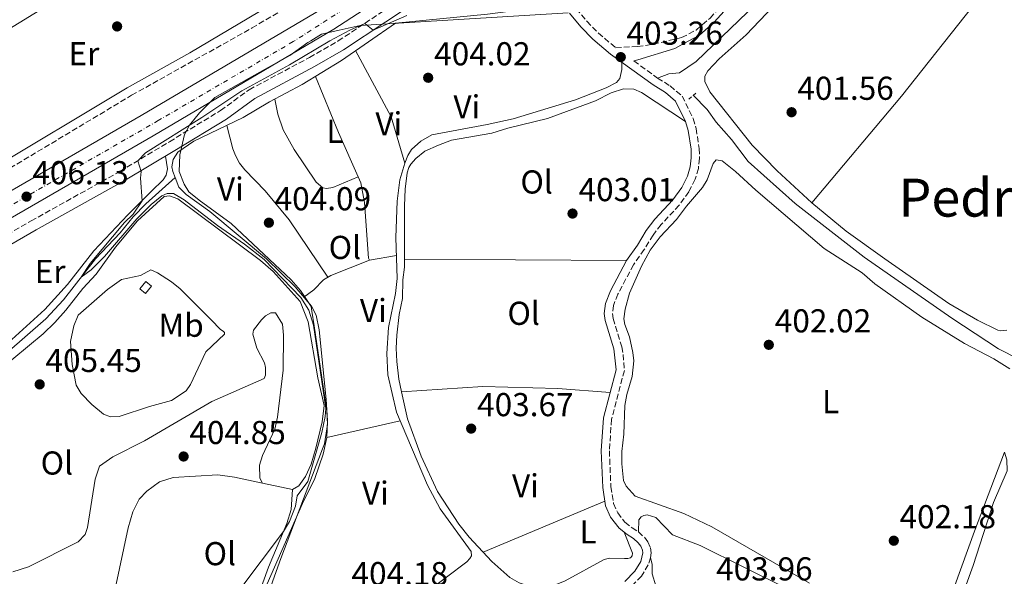
# Model space of a CAD drawing. Units: metres. Extents: x 594771 to 598249, y 4657360 to 4659720.
# Drawn here: x 596620 to 596918, y 4658792 to 4658960 of the extents above; entities that cross this region are included whole.
import ezdxf
from ezdxf.enums import TextEntityAlignment as Align

# ---------------------------------------------------------------- set-up
doc = ezdxf.new("R2010")
doc.units = ezdxf.units.M
doc.header["$MEASUREMENT"] = 0
for name, pattern in [('DGN Style 2', [1.7399219301090239, 1.043953158065414, -0.6959687720436097]), ('DGN Style 3', [2.435890702152634, 1.739921930109024, -0.6959687720436097]), ('DGN Style 4', [2.7856150101045474, 1.391937544087219, -0.6959687720436097, 0.001739921930109024, -0.6959687720436097])]:
    doc.linetypes.add(name, pattern=pattern)
for name, color, linetype, lineweight in [('Acequia sin especificar', 4, 'Continuous', 0), ('Camino', 7, 'DGN Style 3', 0), ('Carretera', 9, 'Continuous', 0), ('Chamizo-cobertizo', 1, 'Continuous', 0), ('Cota de punto acotado terreno', 7, 'Continuous', 0), ('Curva de nivel intermedia', 30, 'Continuous', 0), ('Eje de carretera', 7, 'DGN Style 4', 0), ('Embalse', 142, 'Continuous', 13), ('Etiqueta de uso rústico', 92, 'Continuous', 0), ('Límite de municipio', 7, 'Continuous', 0), ('Línea blanca (vial)', 7, 'Continuous', 13), ('Línea de cambio de uso (parcela vista)', 92, 'Continuous', 0), ('Línea telefónica', 7, 'Continuous', 0), ('Margen derecho', 7, 'Continuous', 0), ('Pontón-alcantarilla (pasos de agua)', 1, 'DGN Style 2', 0), ('Punto acotado terreno (símbolo)', 7, 'Continuous', 0), ('Texto de Área (paraje) menor', 7, 'Continuous', 0)]:
    doc.layers.add(name, color=color, linetype=linetype, lineweight=lineweight)
doc.styles.add('Style-Arial', font='arial.ttf')

# ---------------------------------------------------------------- blocks, each defined once
blk = doc.blocks.new('5PATER')
at = {"layer": 'Embalse', "linetype": 'Continuous', "lineweight": 0}
h = blk.add_hatch(color=51, dxfattribs=at)
edge = h.paths.add_edge_path()
edge.add_ellipse((0, 0), major_axis=(-0.1095731443231308, -0.1110710700762829), ratio=0.9994222409660317, start_angle=0, end_angle=360)

msp = doc.modelspace()

# ---------------------------------------------------------------- linework, layer by layer
at = {"layer": 'Acequia sin especificar', "color": 4, "linetype": 'Continuous', "lineweight": 0}
for points in [[(596666.8399999999, 4658912.390000001, 404.1300000000047), (596666.1399999997, 4658914.180000001, 404.1499999999942), (596665.8600000005, 4658915.66, 404.1499999999942), (596666.3200000003, 4658917.880000001, 404.2100000000065), (596667.6799999997, 4658920.039999999, 404.2599999999948), (596672.5599999996, 4658923.369999999, 404.3300000000018), (596687.4000000004, 4658930.52, 404.429999999993), (596695.4100000003, 4658935.26, 404.4600000000065), (596705.2599999999, 4658940.529999999, 404.4600000000065), (596717.1299999999, 4658947.800000001, 404.4900000000052), (596733.4800000006, 4658959.15, 404.2299999999959), (596761.29, 4658961.859999999, 404.0800000000018), (596775.4400000004, 4658963.65, 404.1000000000058), (596784.1500000004, 4658964.07, 404.0500000000029)], [(596992.8600000005, 4658846.350000001, 402.5299999999988), (596981.7400000002, 4658841.51, 402.6000000000058), (596969.2000000002, 4658837.380000001, 402.5299999999988), (596966.8300000001, 4658837.100000001, 402.5299999999988), (596958.3399999999, 4658838.439999999, 402.5), (596952.6100000005, 4658842.51, 402.4799999999959), (596940.3200000003, 4658848.039999999, 402.2200000000012), (596915.7999999998, 4658860.630000001, 401.9700000000012), (596901.6200000001, 4658869.859999999, 401.8899999999995), (596875.1100000005, 4658888.300000001, 401.8699999999953), (596854.2599999999, 4658904.5, 401.9700000000012), (596840.1399999997, 4658917.300000001, 401.9199999999983), (596835.0099999999, 4658923.92, 401.8899999999995), (596830.4400000004, 4658929.140000001, 401.9199999999983), (596827.6799999997, 4658933.01, 402.0200000000041), (596823.5099999999, 4658937.289999999, 401.9900000000052)], [(596517.0099999999, 4658832.92, 406.929999999993), (596517.4299999997, 4658832.630000001, 406.929999999993), (596531.4500000002, 4658825.199999999, 406.5800000000018), (596544.8300000001, 4658818.630000001, 406.0899999999965), (596557.9000000004, 4658811.720000001, 405.5299999999988), (596560.3700000001, 4658810.529999999, 405.429999999993), (596561.4800000006, 4658810.57, 405.429999999993), (596564.7000000002, 4658813.58, 405.3800000000047), (596566.5599999996, 4658814.84, 405.3000000000029), (596581.8099999996, 4658823.41, 404.9199999999983), (596585.4100000003, 4658825.930000001, 404.8999999999942), (596589.75, 4658828.279999999, 404.8000000000029), (596597.8499999996, 4658837.640000001, 404.8500000000058), (596600.8300000001, 4658841.84, 404.8500000000058), (596606.1100000005, 4658850.480000001, 404.8500000000058), (596612.0700000003, 4658855.449999999, 404.8500000000058), (596615.8700000001, 4658859.279999999, 404.8999999999942), (596627.8300000001, 4658869.680000001, 405.1000000000058), (596633.1299999999, 4658875.4, 405.179999999993), (596642.79, 4658887.789999999, 404.9700000000012), (596650.2199999997, 4658895.710000001, 404.7700000000041), (596654.2199999997, 4658900.480000001, 404.5399999999936), (596658.04, 4658904.449999999, 404.3899999999995), (596666.8399999999, 4658912.390000001, 404.1300000000047)], [(596691.3399999999, 4658770.140000001, 404.5099999999948), (596691.2000000002, 4658774.390000001, 404.6399999999995), (596694.7100000001, 4658789.449999999, 404.6600000000035), (596705.3700000001, 4658813.75, 404.5899999999965), (596709.0599999996, 4658821.4, 404.4900000000052), (596711.5899999999, 4658828.689999999, 404.3300000000018), (596712.7400000002, 4658833.76, 404.179999999993), (596712.9800000006, 4658838.939999999, 404.1000000000058), (596712.5800000001, 4658845.279999999, 404.0299999999988), (596710.4600000001, 4658866.350000001, 403.8800000000047), (596709.54, 4658870.810000001, 403.8999999999942), (596708.0999999996, 4658873.460000001, 403.8999999999942), (596703.1699999999, 4658879.33, 403.7700000000041), (596694.4500000002, 4658887.850000001, 403.75), (596677.3799999999, 4658902.09, 403.8800000000047), (596670.2400000002, 4658907.27, 404), (596667.9600000001, 4658909.52, 404.1000000000058), (596666.8399999999, 4658912.390000001, 404.1300000000047)]]:
    msp.add_polyline3d(points, dxfattribs=at)
at = {"layer": 'Camino', "color": 7, "linetype": 'DGN Style 3', "lineweight": 0}
for points in [[(596595.0199999999, 4658882.949999999, 405.5599999999978), (596623.3299999984, 4658899.270000001, 405.449999999997), (596650.2100000011, 4658914.260000002, 405.2700000000041), (596665.1599999999, 4658923.250000001, 404.6000000000059), (596680.6299999995, 4658932.670000004, 404.479999999996), (596689.2799999998, 4658938.980000001, 405.1399999999995), (596707.4999999988, 4658948.739999999, 404.5899999999965), (596716.1700000013, 4658953.710000004, 404.550000000003), (596741.5399999983, 4658970.59, 405.5800000000019), (596757.5500000011, 4658982.56, 406.0000000000001), (596780.579999998, 4658999.910000001, 405.8699999999953), (596792.1099999992, 4659009.510000002, 405.9400000000023), (596806.98, 4659022.910000001, 406.0399999999936), (596819.07, 4659034.390000002, 406.1000000000059), (596838.4600000002, 4659053.820000002, 406.1100000000006), (596851.2099999996, 4659065.61, 405.7500000000002), (596865.7499999995, 4659078.370000001, 405.1900000000024), (596876.8000000003, 4659088.520000001, 405.2700000000041), (596892.2600000009, 4659103.890000002, 405.5500000000029), (596903.0599999991, 4659113.81, 406.1399999999995), (596910.4200000018, 4659122.390000001, 406.4400000000024), (596941.6299999994, 4659153.460000002, 406.6199999999953)], [(596510.159999999, 4658852.000000001, 407.8300000000017), (596553.5500000007, 4658877.840000002, 406.1100000000006), (596583.5699999991, 4658895.820000002, 405.2599999999949), (596614.8599999994, 4658913.960000002, 405.1799999999931), (596653.7299999992, 4658937.300000002, 405.0599999999977), (596690.1200000001, 4658957.649999999, 404.9600000000063), (596703.0399999995, 4658965.270000001, 405.0399999999937), (596714.4799999992, 4658972.800000001, 405.2799999999989), (596723.7899999986, 4658980.710000001, 406.6600000000037), (596729.3699999999, 4658985.140000002, 407.1199999999954), (596744.8999999978, 4658996.550000002, 407.25), (596764.6499999978, 4659012.02, 407.6300000000047), (596780.0399999992, 4659024.789999999, 407.7599999999947), (596796.7199999982, 4659039.38, 407.8300000000017), (596809.7899999997, 4659052.280000002, 407.7100000000066), (596821.5699999989, 4659062.390000002, 407.070000000007), (596828.0599999976, 4659068.010000003, 406.1300000000047), (596835.5299999998, 4659074.580000003, 405.9199999999983), (596850.3400000002, 4659088, 405.8600000000007), (596868.2799999998, 4659104.660000001, 406.2100000000065), (596877.1099999987, 4659113.860000002, 406.5200000000042)], [(596777.7899999984, 4658993.920000004, 405.5800000000019), (596779.3500000008, 4658985.420000004, 405.5299999999989), (596781.3700000015, 4658978.160000001, 404.9400000000023), (596783.2199999976, 4658973.030000002, 404.9199999999983), (596786.1900000004, 4658966.88, 404.3800000000047), (596788.1499999985, 4658963.559999999, 404.2100000000065), (596791.3200000002, 4658959.66, 403.570000000007), (596794.8599999985, 4658956.120000003, 403.4100000000035), (596800.0300000008, 4658951.670000002, 403.5200000000041), (596806.6000000022, 4658952.059999999, 403.1100000000007), (596811.3999999989, 4658952.710000001, 403.0599999999977), (596819.9599999996, 4658954.720000001, 402.9799999999959), (596824.3999999987, 4658957.020000001, 403.0599999999977), (596828.5899999996, 4658960.660000003, 403.070000000007), (596836.4799999997, 4658969.480000001, 403.2100000000063), (596847.1000000014, 4658979.859999999, 403.2100000000063), (596853.6200000015, 4658987.440000001, 403.2100000000063), (596866.3399999996, 4659004.320000002, 403.2400000000052), (596872.6299999994, 4659012.100000002, 403.2799999999988), (596880.6000000001, 4659024.840000001, 403.3600000000007), (596885.4799999994, 4659031.830000003, 403.3800000000047), (596916.1799999997, 4659065.219999999, 403.1900000000023)], [(596805.5799999984, 4658947.670000004, 403.3500000000058), (596812.7199999976, 4658942.510000002, 403.0099999999949), (596816.5300000008, 4658940.109999999, 402.6499999999942), (596820.1400000006, 4658937.020000001, 402.3999999999942), (596823.4599999998, 4658930.230000001, 402.6499999999942), (596824.3500000017, 4658927.230000001, 402.8600000000005), (596825.3099999984, 4658921.210000001, 402.9100000000035), (596825.3999999978, 4658918.220000001, 403.0899999999966), (596825.0500000013, 4658915.140000002, 403.0099999999949), (596824.0799999969, 4658911.899999999, 402.8800000000048), (596822.1799999991, 4658908.11, 402.929999999993), (596819.2499999988, 4658904.060000001, 402.9799999999959), (596813.7999999995, 4658898.160000001, 402.8600000000005), (596811.3299999973, 4658895.010000002, 402.7599999999949), (596808.6700000019, 4658890.610000002, 402.8800000000048), (596805.4299999987, 4658886.04, 403.0899999999966), (596800.7399999971, 4658877.11, 402.8800000000048), (596799.3599999979, 4658873.690000003, 402.8800000000048), (596799.0699999996, 4658871.310000001, 402.8800000000048), (596799.3299999967, 4658869.739999999, 402.9100000000035), (596801.8700000002, 4658861.170000002, 402.8800000000048), (596802.3399999996, 4658858.850000001, 402.8600000000005), (596802.6700000004, 4658854.030000002, 402.9100000000035), (596798.8000000013, 4658839.270000001, 402.7799999999989), (596798.1299999986, 4658829.7, 403.0099999999949), (596798.589999999, 4658818.870000001, 403.0099999999949), (596799.3899999993, 4658813.77, 403.1399999999994), (596800.6499999977, 4658810.949999999, 403.2100000000063), (596802.8599999984, 4658808.130000001, 403.1100000000007), (596804.9799999994, 4658806.45, 403.0899999999966), (596806.9299999987, 4658805.230000001, 403.3399999999966), (596808.7199999989, 4658803.56, 403.4400000000024), (596809.7399999981, 4658802.16, 403.699999999997), (596810.61, 4658800.399999999, 403.8699999999953), (596810.7399999973, 4658798.820000002, 403.9499999999972), (596810.5799999986, 4658797.38, 403.9299999999931), (596809.8900000001, 4658795.2, 403.9299999999931), (596807.8400000005, 4658791.82, 403.8999999999942), (596804.5300000003, 4658788.370000003, 404.0000000000001)]]:
    msp.add_polyline3d(points, dxfattribs=at)
at = {"layer": 'Carretera', "color": 9, "linetype": 'Continuous', "lineweight": 0}
for points in [[(596418.4699999979, 4658791.390000001, 409.2400000000052), (596455.1000000027, 4658813.91, 408.5500000000029), (596490.2199999995, 4658834.470000001, 408.179999999993), (596501.5100000016, 4658840.969999999, 407.9600000000065), (596505.8799999993, 4658843.48, 407.8699999999953), (596520.1499999985, 4658851.7, 407.5899999999965), (596570.1299999994, 4658881.180000001, 406.5), (596656.6000000018, 4658931.120000001, 405.8899999999995), (596711.1499999992, 4658963.38, 405.6100000000006), (596728.6399999995, 4658974.739999998, 405.4100000000035), (596746.8099999994, 4658987.539999999, 405.4600000000065), (596774.6599999998, 4659008.84, 405.6399999999995), (596789.0900000001, 4659021.410000001, 405.7599999999948), (596800.1999999988, 4659031.569999999, 406.0899999999965), (596811.4100000005, 4659042.02, 406.0200000000041), (596881.7199999981, 4659110.039999999, 406.7899999999936), (596885.6000000007, 4659113.789999999, 406.7899999999936), (596890.2100000018, 4659118.25, 406.8800000000047), (596926.6600000008, 4659153.66, 406.8600000000006)], [(596931.6099999996, 4659148.55, 406.8600000000006), (596895.1600000005, 4659113.140000001, 406.8800000000047), (596816.3099999978, 4659036.86, 406.0200000000041), (596805.0200000001, 4659026.34, 406.0899999999965), (596793.8299999986, 4659016.100000002, 405.7599999999948), (596779.1599999992, 4659003.330000003, 405.6399999999995), (596751.0200000004, 4658981.800000002, 405.4600000000065), (596732.6299999993, 4658968.84, 405.4100000000035), (596714.8999999977, 4658957.330000003, 405.6100000000006), (596660.1900000017, 4658924.980000001, 405.8899999999995), (596573.7100000002, 4658875.04, 406.5), (596523.7499999994, 4658845.449999998, 407.5899999999965), (596488.9999999991, 4658825.430000001, 408.2700000000041), (596456.399999999, 4658806.289999999, 408.5800000000018), (596439.0699999996, 4658795.620000003, 408.9199999999983), (596436.9400000017, 4658794.300000001, 408.9600000000065), (596422.3500000006, 4658785.32, 409.2400000000052)]]:
    msp.add_polyline3d(points, dxfattribs=at)
at = {"layer": 'Chamizo-cobertizo', "color": 1, "linetype": 'Continuous', "lineweight": 0, "elevation": 407.2599999999948, "flags": 128}
msp.add_lwpolyline([(596659.75, 4658879.5), (596657.9100000003, 4658877.310000001), (596656.1699999999, 4658878.77), (596658.0099999999, 4658880.949999999), (596659.75, 4658879.5)], close=True, dxfattribs=at)
msp.add_lwpolyline([(596658.0099999999, 4658880.949999999), (596656.1699999999, 4658878.77), (596657.9100000003, 4658877.310000001), (596659.75, 4658879.5), (596658.0099999999, 4658880.949999999)], dxfattribs=at)
at = {"layer": 'Curva de nivel intermedia', "color": 30, "linetype": 'Continuous', "lineweight": 0, "elevation": 405.0000000000001, "flags": 128}
msp.add_lwpolyline([(596679.0700000017, 4658777.96), (596699.650000001, 4658805.300000001), (596701.41, 4658808.32), (596703.2699999998, 4658812.99), (596703.7700000004, 4658816.13), (596707.0000000002, 4658820.449999998), (596711.2300000014, 4658835.23), (596712.280000002, 4658840.140000001), (596712.4500000018, 4658842.480000001), (596708.7500000005, 4658867.75), (596707.2999999998, 4658872.24), (596704.8800000013, 4658876.130000002), (596693.8200000017, 4658887.640000001), (596687.8700000015, 4658892.24), (596679.6399999994, 4658897.939999998), (596669.5900000001, 4658905.699999998), (596666.3600000002, 4658907.59), (596664.5000000005, 4658907.55), (596662.8300000008, 4658906.82), (596659.61, 4658904.199999998), (596655.3000000005, 4658899.890000001), (596645.4800000014, 4658888.55), (596641.4700000014, 4658884.5), (596638.5000000009, 4658882.279999998), (596641.1500000019, 4658886.38), (596651.6200000015, 4658898.83), (596654.1600000006, 4658901.289999999), (596656.8800000009, 4658905.390000001), (596656.3800000001, 4658912.25), (596656.6500000006, 4658914.21), (596655.5900000011, 4658917.489999999), (596657.8900000011, 4658919.91), (596674.9800000013, 4658930.59), (596687.0600000002, 4658938.660000001), (596701.4900000005, 4658946.49), (596713.6299999999, 4658953.779999999), (596719.7000000007, 4658957), (596724.1799999998, 4658959.039999999), (596726.7300000002, 4658957.01), (596736.9299999994, 4658961.399999999)], dxfattribs=at)
at = {"layer": 'Eje de carretera', "color": 7, "linetype": 'DGN Style 4', "lineweight": 0}
msp.add_polyline3d([(596981.8200000002, 4659202.270000001, 407.4600000000065), (596951.670000002, 4659173.000000002, 407.179999999993), (596919.8299999975, 4659142.04, 406.8600000000007), (596885.6200000002, 4659108.190000002, 406.8000000000031), (596851.0599999977, 4659074.680000001, 406.4199999999984), (596817.1900000002, 4659042.960000001, 406.050000000003), (596789.0599999982, 4659016.600000001, 405.7400000000054), (596775.3200000008, 4659004.29, 405.6199999999953), (596761.0500000013, 4658993.760000003, 405.5299999999989), (596732.2100000009, 4658972.610000002, 405.4100000000035), (596702.5900000002, 4658953.510000002, 405.6600000000035), (596661.8000000004, 4658929.649999999, 405.8699999999953), (596601.5899999992, 4658894.930000001, 406.2899999999935), (596563.5899999988, 4658873.510000002, 406.6799999999931), (596491.2600000006, 4658830.399999999, 408.199999999997), (596443.7099999993, 4658802.27, 408.800000000003), (596411.6700000003, 4658782.680000001, 409.479999999996), (596393.4699999992, 4658769.649999999, 409.9400000000024), (596373.129999999, 4658754.66, 410.5099999999947), (596343.5799999977, 4658730.13, 411.3399999999966), (596311.2899999983, 4658701.57, 411.6100000000005), (596278.1900000019, 4658673.480000001, 412.1799999999931), (596251.6400000004, 4658649.960000004, 412.6300000000048), (596206.0300000013, 4658609.510000003, 413.5)], dxfattribs=at)
at = {"layer": 'Límite de municipio', "color": 7, "linetype": 'Continuous', "lineweight": 0}
msp.add_polyline3d([(596694.9200000018, 4658786.109999999, 404.98), (596698.7899999992, 4658797.140000001, 404.93), (596711.4600000009, 4658830.359999999, 404.5300000000001), (596712.0399999992, 4658831.859999999, 404.39), (596712.9499999993, 4658837.690000001, 404.68), (596712.7199999989, 4658841.760000002, 404.99), (596708.8999999985, 4658867.550000001, 405), (596708.25, 4658871.989999998, 404.9100000000001), (596708.0399999992, 4658873.390000001, 404.89), (596704.7600000016, 4658878.230000001, 404.79), (596701.9800000006, 4658881.420000002, 404.76), (596683.7699999996, 4658898.52, 404.76), (596674.1499999985, 4658905.550000001, 404.89), (596670.9899999984, 4658908.109999999, 404.9000000000001), (596669.6000000016, 4658910.399999999, 404.88), (596668.1000000016, 4658914.210000001, 404.8400000000001), (596668.25, 4658919.289999999, 404.67), (596669.6799999997, 4658925.38, 404.54), (596671.2100000009, 4658928.289999999, 405.01), (596674.2800000012, 4658931.960000001, 405.4700000000001), (596678.870000001, 4658936.63, 405.79), (596680.4800000006, 4658937.539999999, 405.7800000000001), (596694.0799999982, 4658945.16, 405.7200000000001), (596701.5399999992, 4658949.350000001, 405.6600000000001), (596707.0300000012, 4658953.25, 405.6500000000001), (596707.870000001, 4658953.780000002, 405.64), (596711.1000000016, 4658955.77, 405.63), (596716.4400000013, 4658957.02, 405.37), (596722.8000000007, 4658958.38, 404.99), (596785.6900000013, 4658962.27, 404.07)], dxfattribs=at)
at = {"layer": 'Línea blanca (vial)', "color": 7, "linetype": 'Continuous', "lineweight": 13}
for points in [[(596439.0699999991, 4658795.620000003, 408.9199999999984), (596456.3999999985, 4658806.289999999, 408.5800000000018), (596488.9999999986, 4658825.430000001, 408.270000000004), (596523.749999999, 4658845.449999999, 407.5899999999966), (596573.7099999997, 4658875.040000001, 406.5), (596660.1900000012, 4658924.980000001, 405.8899999999996), (596714.8999999971, 4658957.330000004, 405.6100000000008), (596732.6299999988, 4658968.84, 405.4100000000035), (596751.0199999999, 4658981.800000002, 405.4600000000065), (596779.1599999986, 4659003.330000004, 405.6399999999995), (596793.8299999981, 4659016.100000003, 405.7599999999948), (596805.0199999998, 4659026.34, 406.0899999999966), (596816.3099999973, 4659036.860000002, 406.0200000000042), (596895.16, 4659113.140000002, 406.8800000000047), (596931.6099999992, 4659148.550000001, 406.8600000000007), (596973.5399999989, 4659188.99, 407.4700000000012), (597019.6200000016, 4659233.980000001, 407.4400000000023), (597035.3900000008, 4659248.610000002, 407.4400000000023), (597094.519999998, 4659306.530000002, 407.6399999999993)], [(596505.8799999986, 4658843.480000001, 407.8800000000047), (596520.149999998, 4658851.700000001, 407.5899999999966), (596570.129999999, 4658881.180000001, 406.5), (596656.6000000014, 4658931.120000001, 405.8899999999996), (596711.1499999987, 4658963.38, 405.6100000000008), (596728.6399999991, 4658974.739999998, 405.4100000000035), (596746.8099999988, 4658987.54, 405.4600000000065), (596774.6599999992, 4659008.840000001, 405.6399999999995), (596789.0899999995, 4659021.410000003, 405.7599999999948), (596800.1999999983, 4659031.57, 406.0899999999966), (596811.41, 4659042.02, 406.0200000000042), (596881.7199999976, 4659110.039999999, 406.7899999999937)]]:
    msp.add_polyline3d(points, dxfattribs=at)
at = {"layer": 'Línea de cambio de uso (parcela vista)', "color": 92, "linetype": 'Continuous', "lineweight": 0, "extrusion": (-0.058059614684559, -0.03126734004466087, 0.9978233483884872), "elevation": -179915.1346176057, "flags": 128}
msp.add_lwpolyline([(-3818965.744469258, 2728503.397081205), (-3818980.095290285, 2728506.42997353), (-3819002.788416997, 2728506.42997353)], dxfattribs=at)
at = {"layer": 'Línea de cambio de uso (parcela vista)', "color": 92, "linetype": 'Continuous', "lineweight": 0, "extrusion": (-0.1089883124125674, -0.04938633162849752, 0.9928154601967785), "elevation": -294721.0300810311, "flags": 128}
msp.add_lwpolyline([(-3997314.481933519, 2448760.621517695), (-3997296.129811205, 2448759.952932173), (-3997281.462823543, 2448759.805843359)], dxfattribs=at)
at = {"layer": 'Línea de cambio de uso (parcela vista)', "color": 92, "linetype": 'Continuous', "lineweight": 0, "extrusion": (0.002394874026606145, 0.0004040612580012418, 0.999997050652099), "elevation": 3715.637472152307, "flags": 128}
msp.add_lwpolyline([(596722.9710398996, 4658886.278972564), (596731.0910645104, 4658887.648972675)], dxfattribs=at)
at = {"layer": 'Línea de cambio de uso (parcela vista)', "color": 92, "linetype": 'Continuous', "lineweight": 0, "flags": 128}
for points, elevation in [([(596736.2139999997, 4658887.74), (596736.2100000001, 4658887.74)], 403.1699999999983), ([(596735.3399999999, 4658847.59), (596735.3446000004, 4658847.590299999)], 403.2200000000012), ([(596702.3899999997, 4658818.039999999), (596693.3200000003, 4658819.980000001)], 405.3099999999977)]:
    msp.add_lwpolyline(points, dxfattribs=dict(at, elevation=elevation))
at = {"layer": 'Línea de cambio de uso (parcela vista)', "color": 92, "linetype": 'Continuous', "lineweight": 0, "extrusion": (0.001192278227925509, -7.10789452681056e-06, 0.9999992892108001), "elevation": 1081.530426529842, "flags": 128}
msp.add_lwpolyline([(596802.4052182971, 4658887.347805093), (596735.3091706045, 4658887.747805093)], dxfattribs=at)
at = {"layer": 'Línea de cambio de uso (parcela vista)', "color": 92, "linetype": 'Continuous', "lineweight": 0, "extrusion": (0.004293153408840436, 0.0009706091414634493, 0.9999903133289356), "elevation": 7487.902054297876, "flags": 128}
msp.add_lwpolyline([(596727.6657594499, 4658833.696676261), (596705.5055343527, 4658828.686673903)], dxfattribs=at)
at = {"layer": 'Línea de cambio de uso (parcela vista)', "color": 92, "linetype": 'Continuous', "lineweight": 0, "extrusion": (0.01502870299370873, 0.006300777601065657, 0.999867210327426), "elevation": 38726.28177525056, "flags": 128}
msp.add_lwpolyline([(596723.2984983508, 4658662.969219331), (596686.5128835007, 4658647.548913236)], dxfattribs=at)
at = {"layer": 'Línea de cambio de uso (parcela vista)', "color": 92, "linetype": 'Continuous', "lineweight": 0}
for points in [[(596923.1900000004, 4659063.41, 403.6600000000035), (596922.1799999997, 4659062.27, 403.6399999999995), (596920.1200000001, 4659057.710000001, 403.679999999993), (596918.79, 4659056.029999999, 403.679999999993), (596916.3799999999, 4659053.779999999, 403.6999999999971), (596911.6699999999, 4659048.199999999, 403.6999999999971), (596905.6200000001, 4659042.689999999, 403.679999999993), (596894.5099999999, 4659030.619999999, 403.6600000000035), (596889.3499999996, 4659024.57, 403.6600000000035), (596878, 4659009.279999999, 403.6600000000035), (596871.04, 4658998.83, 403.6399999999995), (596868.7100000001, 4658994.41, 403.6399999999995), (596865.7800000003, 4658990.09, 403.6399999999995), (596858.54, 4658981.470000001, 403.6399999999995), (596849, 4658972.279999999, 403.6199999999953), (596845.0700000003, 4658967.480000001, 403.6199999999953), (596824.4199999999, 4658947.529999999, 403.5299999999988), (596819.3200000003, 4658944.109999999, 403.4499999999971), (596816.0899999999, 4658943.810000001, 403.4100000000035), (596812.7199999997, 4658942.51, 403.0099999999948)], [(596859.3399999999, 4658904.74, 401.4400000000023), (596848.8300000001, 4658914.449999999, 401.5), (596841.2699999996, 4658922.220000001, 401.5200000000041), (596828.5, 4658938.33, 401.3800000000047), (596827.0300000003, 4658941.449999999, 401.3399999999965), (596827.0199999996, 4658943.100000001, 401.3399999999965), (596827.8799999999, 4658944.689999999, 401.3399999999965), (596831.3300000001, 4658948.300000001, 401.320000000007), (596839.4800000006, 4658955.57, 401.1999999999971), (596855.8099999996, 4658972.810000001, 401.179999999993), (596861.4400000004, 4658979.92, 401.179999999993), (596872.6799999997, 4658993.140000001, 401.2599999999948), (596898.3600000005, 4659026.539999999, 401.4400000000023), (596923.25, 4659054.439999999, 401.3000000000029)], [(596859.3399999999, 4658904.74, 401.4400000000023), (596886.4199999999, 4658936.99, 401.3999999999942), (596914.1699999999, 4658972.100000001, 401.320000000007), (596926.3300000001, 4658989.01, 401.5800000000018)], [(596736.3300000001, 4658916.74, 403.9199999999983), (596737.2300000006, 4658919.060000001, 403.8999999999942), (596738.3300000001, 4658920.850000001, 403.8999999999942), (596741.1900000004, 4658923.380000001, 403.8999999999942), (596744.5099999999, 4658925.310000001, 403.7799999999988), (596761.25, 4658928.439999999, 403.679999999993), (596769.0700000003, 4658930.210000001, 403.6600000000035), (596787.9400000004, 4658935.949999999, 403.6100000000006), (596797.2100000001, 4658939.57, 403.6999999999971), (596800.2800000003, 4658941.15, 403.7200000000012), (596801.29, 4658942.359999999, 403.679999999993), (596801.8799999999, 4658945.109999999, 403.679999999993), (596801.9100000003, 4658947.26, 403.679999999993)], [(596821.1399999997, 4658929.32, 402.6499999999942), (596807.8799999999, 4658938.100000001, 402.8399999999965), (596805.4900000002, 4658939.16, 402.8399999999965), (596802.4000000004, 4658939.279999999, 402.8399999999965), (596798.7199999997, 4658938.060000001, 402.8600000000006), (596793.9100000003, 4658935.600000001, 402.8999999999942), (596779.4299999997, 4658930.289999999, 403.0399999999936), (596767.4000000004, 4658927.33, 403.1199999999953), (596762.6399999997, 4658925.779999999, 403.179999999993), (596750.4600000001, 4658923.680000001, 403.2599999999948), (596746.4500000002, 4658922.220000001, 403.3000000000029), (596742.3600000005, 4658920.4, 403.2799999999988), (596739.6399999997, 4658918.130000001, 403.2599999999948), (596738.1600000003, 4658916.41, 403.2599999999948), (596737.5499999998, 4658915.390000001, 403.2599999999948), (596737.0099999999, 4658913.859999999, 403.1999999999971), (596736.4100000003, 4658908.880000001, 403.1300000000047), (596736.2400000002, 4658903.880000001, 403.1000000000058), (596736.2139999997, 4658887.74, 403.1692999999942)], [(596697.04, 4658936.130000001, 404.1999999999971), (596697.9100000003, 4658931.57, 404.179999999993), (596699.4900000002, 4658926.83, 404.1300000000047), (596702.8399999999, 4658920.859999999, 404.1100000000006), (596709.5199999996, 4658910.970000001, 404), (596711.5700000003, 4658909.32, 403.9499999999971), (596712.6299999999, 4658909.100000001, 403.9499999999971), (596714.5599999996, 4658909.350000001, 403.9499999999971), (596722.2006000001, 4658912.600299999, 403.9799999999959)], [(596713.04, 4658882.25, 404.2799999999988), (596701.3099999996, 4658899.640000001, 404.2599999999948), (596694.0999999996, 4658908.369999999, 404.2599999999948), (596687.9699999997, 4658914.699999999, 404.2200000000012), (596686.3799999999, 4658916.76, 404.2200000000012), (596685.0899999999, 4658919.039999999, 404.1999999999971), (596684.3499999996, 4658921.119999999, 404.1999999999971), (596682.4699999997, 4658928.140000001, 404.1999999999971)], [(596604.0099999999, 4658852.550000001, 405.3600000000006), (596605.9000000004, 4658853.82, 405.4600000000065), (596616.4000000004, 4658862.41, 405.5099999999948), (596627.4900000002, 4658872.52, 405.5099999999948), (596634.3399999999, 4658880.050000001, 405.5), (596642.3200000003, 4658890.189999999, 405.4600000000065), (596652.5800000001, 4658901.119999999, 405.3600000000006), (596659.7699999996, 4658908.26, 404.8999999999942), (596663.2199999997, 4658911.75, 404.9799999999959), (596664.1799999997, 4658913.15, 404.9499999999971), (596664.54, 4658914.99, 404.929999999993), (596663.9299999997, 4658918.890000001, 404.7299999999959)], [(596858.6100000005, 4658789.720000001, 402.3600000000006), (596829.0999999996, 4658806.77, 402.3399999999965), (596820.6699999999, 4658810.789999999, 402.2599999999948), (596805.9500000002, 4658816.01, 402.0899999999965), (596803.2100000001, 4658819.02, 402.0899999999965), (596802.4600000001, 4658820.779999999, 402.070000000007), (596801.8799999999, 4658825.779999999, 402.0200000000041), (596801.9400000004, 4658829.57, 401.9700000000012), (596802.5300000003, 4658834.77, 401.8099999999977), (596802.8399999999, 4658843.480000001, 401.8300000000018), (596803.4299999997, 4658846.800000001, 401.8300000000018), (596805.0300000003, 4658852.180000001, 401.8300000000018), (596805.4900000002, 4658856.99, 401.8300000000018), (596805.2699999996, 4658859.49, 401.8300000000018), (596804.2100000001, 4658864.199999999, 401.8300000000018), (596802.8300000001, 4658867.930000001, 401.8300000000018), (596802.5599999996, 4658869.699999999, 401.8300000000018), (596802.9100000003, 4658872.619999999, 401.8300000000018), (596804.1799999997, 4658877.449999999, 401.8300000000018), (596807.8499999996, 4658885.58, 401.8300000000018), (596810.4800000006, 4658890.449999999, 401.8099999999977), (596813.4600000001, 4658894.460000001, 401.7899999999936), (596818.4299999997, 4658899.67, 401.75), (596821.4500000002, 4658903.75, 401.7700000000041), (596826.29, 4658909.4, 401.7299999999959), (596827.7000000002, 4658911.720000001, 401.7299999999959), (596829.5599999996, 4658916.609999999, 401.75), (596830.4100000003, 4658917.720000001, 401.75), (596832.2400000002, 4658917.480000001, 401.7700000000041), (596836.2999999998, 4658914.24, 401.7899999999936), (596842.3899999997, 4658908.539999999, 401.8500000000058), (596863.0800000001, 4658890.930000001, 401.9900000000052), (596874.5999999996, 4658883.539999999, 401.8899999999995), (596878.3399999999, 4658880.230000001, 401.7899999999936), (596892.5599999996, 4658870.199999999, 401.8000000000029), (596905.5199999996, 4658862.220000001, 401.7899999999936), (596914.3899999997, 4658857.600000001, 401.7700000000041), (596919.1900000004, 4658854.52, 401.7700000000041)], [(596742.8099999996, 4658786.859999999, 404.6100000000006), (596755.0199999996, 4658796.130000001, 404.5899999999965), (596755.9800000006, 4658797.119999999, 404.5899999999965), (596756.5, 4658797.980000001, 404.5899999999965), (596756.3200000003, 4658799.300000001, 404.6100000000006), (596746.9500000002, 4658812.17, 404.6199999999953), (596743.1200000001, 4658819.289999999, 404.570000000007), (596733.79, 4658841.41, 404.3699999999953), (596731.2000000002, 4658852.74, 404.3500000000058), (596730.8899999997, 4658859.15, 404.3500000000058), (596731.3499999996, 4658867.039999999, 404.3500000000058), (596733.4600000001, 4658877.359999999, 404.3500000000058), (596733.9800000006, 4658881.850000001, 404.3500000000058), (596733.6100000005, 4658894.220000001, 404.2200000000012), (596734.0199999996, 4658905.289999999, 404.1100000000006), (596734.7800000003, 4658911.730000001, 404.0099999999948), (596736.3300000001, 4658916.74, 403.9199999999983)], [(596722.2006000001, 4658912.600299999, 404.2223999999987), (596723, 4658910.789999999, 404.2200000000012), (596724.0800000001, 4658904.810000001, 404.0599999999977), (596725.2999999998, 4658888.050000001, 404.0599999999977), (596725.6500000004, 4658887.4, 404.0800000000018)], [(596606.7300000006, 4658848.4, 405.4499999999971), (596622.9000000004, 4658861.710000001, 405.4499999999971), (596626.9500000002, 4658865.08, 405.7100000000065), (596630.5300000003, 4658868.57, 405.6300000000047), (596633.8399999999, 4658872.32, 405.5299999999988), (596638.9699999997, 4658878.859999999, 405.6100000000006), (596642.9699999997, 4658883.130000001, 405.4900000000052), (596648.8399999999, 4658891.359999999, 405.2400000000052), (596655.5199999996, 4658899.27, 405.0599999999977), (596663.5899999999, 4658906.619999999, 405.0399999999936), (596665.1600000003, 4658906.880000001, 405.0399999999936), (596667.7300000006, 4658905.99, 405.0399999999936), (596692.7300000006, 4658887.32, 405.0200000000041), (596696.4699999997, 4658884.01, 405.0399999999936), (596704.7199999997, 4658874.930000001, 405.0599999999977), (596707.0499999998, 4658868.710000001, 405.1000000000058), (596710, 4658851.83, 405.2200000000012), (596711.9000000004, 4658843.439999999, 405.1999999999971), (596711.3399999999, 4658838.52, 405.2200000000012), (596709.4100000003, 4658830.480000001, 405.2200000000012), (596708.04, 4658825.67, 405.2200000000012), (596706.3099999996, 4658821.980000001, 405.2200000000012), (596704.2599999999, 4658819.180000001, 405.2599999999948), (596702.3899999997, 4658818.039999999, 405.3099999999977)], [(596918.2599999999, 4658866.27, 401.3999999999942), (596916.4299999997, 4658866, 401.3800000000047), (596915.5199999996, 4658866.189999999, 401.4199999999983), (596909.4400000004, 4658869.279999999, 401.4199999999983), (596900.7800000003, 4658874.289999999, 401.3600000000006), (596881.4400000004, 4658887.789999999, 401.3600000000006), (596869.7199999997, 4658896.16, 401.3399999999965), (596859.3399999999, 4658904.74, 401.4400000000023)], [(596725.6500000004, 4658887.4, 404.0599999999977), (596713.9400000004, 4658882.810000001, 404.1999999999971), (596711.7400000002, 4658881.430000001, 404.2400000000052), (596708.7999999998, 4658878.470000001, 404.320000000007), (596705.8200000003, 4658876.17, 404.2599999999948)], [(596736.2139999997, 4658887.74, 403.1692999999942), (596736.2100000001, 4658885.24, 403.179999999993), (596735.75, 4658881.460000001, 403.2200000000012), (596735.5899999999, 4658875.850000001, 403.179999999993), (596734.5599999996, 4658870.949999999, 403.179999999993), (596733.9100000003, 4658864.689999999, 403.1600000000035), (596733.6500000004, 4658860.76, 403.179999999993), (596733.8700000001, 4658856.76, 403.1999999999971), (596734.5199999996, 4658851.449999999, 403.1999999999971), (596735.3446000004, 4658847.590299999, 403.2127999999939)], [(596647.3200000003, 4658840.039999999, 405.4900000000052), (596645.2300000006, 4658840.800000001, 405.4900000000052), (596641.6699999999, 4658843.75, 405.4900000000052), (596638.5, 4658847.060000001, 405.5399999999936), (596636.9699999997, 4658849.57, 405.5399999999936), (596635.7199999997, 4658855.800000001, 405.4900000000052), (596635.2800000003, 4658862.810000001, 405.4900000000052), (596636.2199999997, 4658867.550000001, 405.4900000000052), (596637.5499999998, 4658870.720000001, 405.4600000000065), (596646.4800000006, 4658878.51, 405.4100000000035), (596650.6799999997, 4658881.51, 405.2899999999936), (596656.4299999997, 4658882.77, 405.0800000000018), (596659.5700000003, 4658884.49, 404.9799999999959), (596661.5, 4658883.600000001, 404.929999999993), (596665.7599999999, 4658880.890000001, 404.9100000000035), (596668.4299999997, 4658878.75, 404.8999999999942), (596677.8099999996, 4658869.380000001, 404.8800000000047), (596680.5800000001, 4658866.4, 405.2100000000065), (596681.4299999997, 4658865.970000001, 405.2100000000065), (596681.8099999996, 4658865.550000001, 405.2100000000065), (596681.8499999996, 4658865.01, 405.2100000000065), (596676.2000000002, 4658859.66, 405.3600000000006), (596671.5700000003, 4658849.75, 405.3600000000006), (596670.2199999997, 4658847.880000001, 405.3600000000006), (596665.8200000003, 4658844.960000001, 405.3899999999995), (596659.0899999999, 4658843.17, 405.4400000000023), (596649.9900000002, 4658840.109999999, 405.5399999999936), (596647.3200000003, 4658840.039999999, 405.4900000000052)], [(596693.3200000003, 4658819.980000001, 405.3099999999977), (596692.4600000001, 4658821.430000001, 405.2599999999948), (596692.4000000004, 4658825.430000001, 405.1999999999971), (596693.2400000002, 4658828.289999999, 405.179999999993), (596697, 4658836.230000001, 405.179999999993), (596697.79, 4658839.91, 405.179999999993), (596699.5, 4658854.16, 405.2400000000052), (596699.6600000003, 4658864.699999999, 405.2599999999948), (596699.3499999996, 4658868.09, 405.2899999999936), (596697.2599999999, 4658871.460000001, 405.2899999999936), (596695.7599999999, 4658871.5, 405.2899999999936), (596694.2300000006, 4658870.600000001, 405.3099999999977), (596692.9699999997, 4658869.34, 405.2899999999936), (596690.5899999999, 4658866.199999999, 405.2599999999948), (596690.3499999996, 4658865.01, 405.2899999999936), (596691.5700000003, 4658860.82, 405.2599999999948), (596693.8799999999, 4658856.380000001, 405.2599999999948), (596694.2300000006, 4658854.939999999, 405.2599999999948), (596694.2199999997, 4658852.640000001, 405.2599999999948), (596693.8099999996, 4658851.57, 405.2599999999948), (596677.9400000004, 4658844.609999999, 405.4499999999971), (596657.6100000005, 4658832.76, 405.7299999999959), (596648.0499999998, 4658827.949999999, 405.7100000000065), (596644, 4658825.050000001, 405.7100000000065), (596642.6799999997, 4658821.180000001, 405.7100000000065), (596640.3899999997, 4658806.52, 405.6300000000047), (596639.7300000006, 4658804.41, 405.6300000000047), (596637.54, 4658802.230000001, 405.6300000000047), (596622.54, 4658794.66, 405.7100000000065), (596617.79, 4658793.15, 405.7799999999988)], [(596735.3446000004, 4658847.590299999, 403.2200000000012), (596759.8600000005, 4658849.140000001, 403.4799999999959), (596782.5199999996, 4658848.58, 403.4700000000012), (596798.3700000001, 4658847.41, 402.8500000000058)], [(596735.3446000004, 4658847.590299999, 403.2127999999939), (596737.0899999999, 4658839.42, 403.2400000000052), (596741.29, 4658828.07, 403.3600000000006), (596746.1699999999, 4658817.470000001, 403.3999999999942), (596752.6699999999, 4658807.550000001, 403.6300000000047), (596755.7699999996, 4658803.630000001, 403.6900000000023), (596762.5800000001, 4658796.26, 403.7899999999936), (596768.0499999998, 4658791.359999999, 403.75), (596770.9199999999, 4658789.75, 403.6900000000023), (596773.5899999999, 4658788.869999999, 403.6699999999983), (596775.6200000001, 4658788.460000001, 403.5500000000029), (596781.5700000003, 4658789.09, 403.2400000000052), (596784.7300000006, 4658790.369999999, 403.179999999993), (596796.5499999998, 4658796.82, 403.1000000000058), (596798.2100000001, 4658797.300000001, 403.1000000000058), (596802.6799999997, 4658797.109999999, 403.0800000000018), (596803.7000000002, 4658797.140000001, 403.1000000000058), (596804.4800000006, 4658797.350000001, 403.1000000000058), (596805.0800000001, 4658797.960000001, 403.1199999999953), (596805.1299999999, 4658798.730000001, 403.1199999999953), (596802.6100000005, 4658805.16, 403.1000000000058)], [(596917.5300000003, 4658829.289999999, 401.9499999999971), (596908.4900000002, 4658805.470000001, 402.1100000000006), (596896.5999999996, 4658772.51, 402.1300000000047)], [(596952.4100000003, 4658737.76, 402.5599999999977), (596950.4800000006, 4658738.109999999, 402.5800000000018), (596945.7999999998, 4658739.880000001, 402.679999999993), (596938.7999999998, 4658743.52, 402.929999999993), (596924.0599999996, 4658752.680000001, 402.9100000000035), (596907.2599999999, 4658761.550000001, 402.6999999999971), (596902.5899999999, 4658764.449999999, 402.6600000000035), (596899.7599999999, 4658766.880000001, 402.6199999999953), (596899.5499999998, 4658769.25, 402.5399999999936), (596900.5099999999, 4658774.15, 402.4799999999959), (596908.1399999997, 4658795.08, 402.4199999999983), (596914.2599999999, 4658814.09, 402.4799999999959), (596918.4000000004, 4658823.66, 402.6999999999971), (596918.2800000003, 4658826.980000001, 402.3600000000006), (596917.5300000003, 4658829.289999999, 401.9499999999971)], [(596693.3200000003, 4658819.980000001, 405.3099999999977), (596684.7999999998, 4658821.800000001, 405.3099999999977), (596679.8300000001, 4658822.449999999, 405.2899999999936), (596666.2800000003, 4658821.619999999, 405.2799999999988), (596662.1799999997, 4658820.369999999, 405.2599999999948), (596658.3499999996, 4658817.550000001, 405.2599999999948), (596655.9600000001, 4658815.08, 405.2400000000052), (596654.0700000003, 4658811.27, 405.1999999999971), (596652.7100000001, 4658806.449999999, 405.1699999999983), (596646.4500000002, 4658777.130000001, 404.9199999999983), (596646.1299999999, 4658772.109999999, 404.8399999999965), (596648.3200000003, 4658767.119999999, 404.820000000007), (596648.6699999999, 4658764.119999999, 404.9199999999983), (596648.1402000004, 4658760.811000001, 405.3600000000006)], [(596683.8200000003, 4658736.279999999, 405.320000000007), (596684.4699999997, 4658751.289999999, 405.0800000000018), (596684.8799999999, 4658756.27, 405.0299999999988), (596685.6900000004, 4658761.220000001, 405.0200000000041), (596693.4299999997, 4658789.84, 405.0200000000041), (596695.0899999999, 4658794.550000001, 405.0099999999948), (596700.6799999997, 4658807.720000001, 404.9100000000035), (596701.9100000003, 4658811.99, 404.9799999999959), (596702.3899999997, 4658818.039999999, 405.3099999999977)], [(596806.9299999997, 4658805.230000001, 403.3399999999965), (596807.0899999999, 4658808.810000001, 403.5599999999977), (596807.79, 4658809.74, 403.5800000000018), (596808.5300000003, 4658810.140000001, 403.6000000000058), (596809.5999999996, 4658810.34, 403.6000000000058), (596812.2300000006, 4658809.58, 403.6499999999942), (596817.2699999996, 4658804.289999999, 403.9100000000035), (596825.6299999999, 4658801.060000001, 403.8899999999995), (596852.3799999999, 4658787.82, 404.1699999999983), (596862.7000000002, 4658780.67, 404.3399999999965), (596867.2400000002, 4658778.58, 404.3699999999953), (596873.5800000001, 4658776.33, 404.3399999999965), (596877.9800000006, 4658774.189999999, 404.3600000000006), (596882.0999999996, 4658771.350000001, 404.3399999999965), (596892.1699999999, 4658765.880000001, 404.2299999999959), (596895.6299999999, 4658763.01, 404.2599999999948), (596899.0700000003, 4658760.869999999, 404.2599999999948), (596909.9000000004, 4658755.789999999, 404.4199999999983), (596926.7300000006, 4658746.51, 404.3800000000047)], [(596928.9800000006, 4658720.350000001, 404.7599999999948), (596915.1399999997, 4658726.08, 404.7700000000041), (596909.7199999997, 4658727.890000001, 404.8000000000029), (596907.9900000002, 4658728.07, 404.8000000000029), (596906.7199999997, 4658727.949999999, 404.8000000000029), (596898.0199999996, 4658725.689999999, 404.8000000000029), (596892.6100000005, 4658725.57, 404.8000000000029), (596890.9900000002, 4658726.01, 404.8000000000029), (596887.5999999996, 4658728.279999999, 404.6999999999971), (596882.4100000003, 4658734.25, 404.679999999993), (596880.2999999998, 4658737.49, 404.679999999993), (596877.0099999999, 4658746.199999999, 404.6600000000035), (596875.8399999999, 4658747.59, 404.6600000000035), (596873.75, 4658748.99, 404.6399999999995), (596867.9900000002, 4658754, 404.6199999999953), (596850.0199999996, 4658766.310000001, 404.5200000000041), (596831.7400000002, 4658776.42, 404.4600000000065), (596824.5999999996, 4658779.480000001, 404.4600000000065), (596816.2300000006, 4658781.02, 404.4400000000023), (596815.3799999999, 4658781.789999999, 404.4400000000023), (596813.25, 4658785.289999999, 404.3999999999942), (596811.1100000005, 4658792.539999999, 404.3399999999965), (596811.0499999998, 4658795.460000001, 404.320000000007), (596810.5800000001, 4658797.380000001, 403.929999999993)]]:
    msp.add_polyline3d(points, dxfattribs=at)
at = {"layer": 'Línea telefónica', "color": 7, "linetype": 'Continuous', "lineweight": 0}
msp.add_polyline3d([(594885.3000000013, 4657539.030000002, 446.1399999999995), (595019.1700000009, 4657596.149999998, 443.8500000000058), (595028.8512995814, 4657604.191032211, 443.4959999999992), (595043.2503451454, 4657616.15049987, 442.9695000000065), (595248.0599999978, 4657786.260000001, 435.4799999999959), (595590.9899999984, 4657993.410000001, 434.5), (595738.4099999996, 4658112.640000001, 431.0899999999965), (595892.4299999992, 4658296.77, 428.6699999999983), (596047.3799999988, 4658510.039999999, 421.2599999999948), (596249.3000000005, 4658692.41, 412.4600000000065), (596369.4999999995, 4658805.149999999, 410.1900000000023), (596516.3199999997, 4658895.78, 408.8800000000047), (596811.6299999995, 4659077.160000001, 407.2700000000041), (597068.0799999986, 4659332.390000002, 406.1199999999953), (597236.0599999991, 4659482.16, 407.3099999999977), (597561.170000003, 4659710.88, 402.4100000000035)], dxfattribs=at)
at = {"layer": 'Margen derecho', "color": 7, "linetype": 'Continuous', "lineweight": 0}
for points in [[(596805.5799999984, 4658947.670000004, 403.3500000000058), (596806.7600000009, 4658948.02, 403.1100000000007), (596817.8799999986, 4658951.430000001, 403.0599999999977), (596820.600000001, 4658953.000000002, 402.9799999999959), (596825.4200000024, 4658955.510000002, 403.0599999999977), (596829.8599999992, 4658959.36, 403.070000000007), (596837.7899999997, 4658968.230000002, 403.2100000000063), (596848.4200000024, 4658978.620000001, 403.2100000000063), (596855.0300000019, 4658986.310000001, 403.2100000000063), (596867.7700000001, 4659003.199999999, 403.2400000000052), (596874.1000000001, 4659011.050000002, 403.2799999999988), (596882.1099999989, 4659023.840000001, 403.3600000000007), (596886.8999999987, 4659030.700000001, 403.3800000000047), (596917.510000002, 4659064.000000001, 403.1900000000023)], [(596609.2199999979, 4658913.7, 405.1999999999971), (596652.4100000004, 4658939.580000003, 405.0599999999977), (596671.359999998, 4658950.170000002, 404.9900000000052), (596712.9400000013, 4658974.960000002, 405.2799999999989)], [(596596.5599999977, 4658880.250000001, 405.5599999999978), (596624.8599999996, 4658896.57, 405.449999999997), (596651.769999999, 4658911.57, 405.2700000000041), (596666.7699999993, 4658920.590000002, 404.6000000000059), (596682.3599999996, 4658930.090000001, 404.479999999996), (596690.9299999992, 4658936.350000001, 405.1399999999995), (596708.9999999985, 4658946.020000001, 404.5899999999965), (596717.8000000007, 4658951.07, 404.550000000003), (596743.3299999987, 4658968.050000001, 405.5800000000019)], [(596786.11, 4658962.140000002, 404.2100000000065), (596789.4800000007, 4658957.989999998, 403.570000000007), (596793.170000001, 4658954.300000003, 403.4100000000035), (596798.4999999997, 4658949.730000001, 403.2599999999947), (596811.3299999973, 4658940.449999999, 403.0099999999949), (596815.0599999978, 4658938.110000002, 402.6499999999942), (596818.129999999, 4658935.469999999, 402.3999999999942), (596821.1399999998, 4658929.32, 402.6499999999942), (596821.9299999988, 4658926.680000001, 402.8600000000005), (596822.8299999973, 4658920.969999999, 402.9100000000035), (596822.91, 4658918.32, 403.0899999999966), (596822.6099999984, 4658915.640000001, 403.0099999999949), (596821.7600000012, 4658912.809999999, 402.8800000000048), (596820.0599999981, 4658909.4, 402.929999999993), (596817.3299999988, 4658905.640000001, 402.9799999999959), (596811.9100000008, 4658899.770000001, 402.8600000000005), (596809.2799999999, 4658896.420000004, 402.7599999999949), (596806.6000000022, 4658891.970000001, 402.8800000000048), (596803.3099999975, 4658887.340000001, 403.0899999999966), (596798.4799999995, 4658878.149999999, 402.8800000000048), (596796.9400000017, 4658874.31, 402.8800000000048), (596796.5599999973, 4658871.260000004, 402.8800000000048), (596796.8999999971, 4658869.180000001, 402.9100000000035), (596799.4600000008, 4658860.580000004, 402.8800000000048), (596800.1700000016, 4658854.260000003, 402.9100000000035), (596796.3400000005, 4658839.670000004, 402.7799999999989), (596795.6400000008, 4658829.739999998, 403.0099999999949), (596796.1200000015, 4658818.63, 403.0099999999949), (596796.9899999986, 4658813.06, 403.1399999999994), (596798.5100000009, 4658809.660000003, 403.2100000000063), (596801.0900000002, 4658806.370000001, 403.1100000000007), (596803.5500000011, 4658804.420000004, 403.0899999999966), (596805.4200000019, 4658803.250000001, 403.3399999999966), (596806.8599999992, 4658801.91, 403.4400000000024), (596807.609999998, 4658800.88, 403.699999999997), (596808.1800000002, 4658799.720000001, 403.8699999999953), (596808.2499999995, 4658798.859999999, 403.9499999999972), (596807.6200000015, 4658796.230000001, 403.9299999999931), (596805.8599999979, 4658793.340000001, 403.8999999999942), (596802.8500000016, 4658790.2, 404.0000000000001)]]:
    msp.add_polyline3d(points, dxfattribs=at)
at = {"layer": 'Pontón-alcantarilla (pasos de agua)', "color": 1, "linetype": 'DGN Style 2', "lineweight": 0, "extrusion": (0.03923320286034424, 0.03242413459660359, 0.9987038756753578), "elevation": 174878.6166730318, "flags": 128}
msp.add_lwpolyline([(3211024.691305097, -3423539.233671112), (3211024.691305097, -3423542.377235967)], dxfattribs=at)

# ---------------------------------------------------------------- block references
at = {"layer": 'Punto acotado terreno (símbolo)', "color": 7, "linetype": 'Continuous', "lineweight": 0, "xscale": 10, "yscale": 10, "zscale": 10}
for p in [(596649.3399999993, 4658958.109999999, 404.9700000000012), (596801.5799999975, 4658948.830000003, 403.2599999999948), (596743.370000001, 4658942.59, 404.0200000000041), (596853.219999999, 4658932.160000001, 401.5599999999977), (596621.9600000005, 4658906.620000003, 406.1300000000047), (596786.9999999997, 4658901.500000001, 403.0000000000005), (596695.2199999986, 4658898.739999998, 404.0899999999975), (596846.329999998, 4658861.800000002, 402.0200000000045), (596625.9400000013, 4658849.830000003, 405.4499999999971), (596756.3599999998, 4658836.45, 403.6699999999983), (596669.4400000003, 4658828.010000003, 404.8500000000058), (596884.1200000005, 4658802.54, 402.179999999993)]:
    msp.add_blockref('5PATER', p, dxfattribs=at)

# ---------------------------------------------------------------- texts
at = {"layer": 'Cota de punto acotado terreno', "color": 7, "linetype": 'Continuous', "lineweight": 0, "style": 'Style-Arial'}
for s, p in [('403.26', (596803.3200000012, 4658952.580000003, 403.2599999999948)), ('404.02', (596745.1700000007, 4658946.34, 404.0200000000041)), ('401.56', (596854.9499999994, 4658935.910000001, 401.5599999999977)), ('406.13', (596623.6999999997, 4658910.370000003, 406.1300000000047)), ('403.01', (596788.8299999982, 4658905.250000001, 403)), ('404.09', (596696.949999999, 4658902.489999998, 404.0899999999965)), ('402.02', (596848.140000001, 4658865.550000002, 402.0200000000041)), ('405.45', (596627.6700000019, 4658853.580000003, 405.4499999999971)), ('403.67', (596758.1599999993, 4658840.2, 403.6699999999983)), ('404.85', (596671.1799999995, 4658831.760000003, 404.8500000000058)), ('402.18', (596885.8599999996, 4658806.289999999, 402.179999999993)), ('404.18', (596720.1999999993, 4658789.07, 404.179999999993)), ('403.96', (596830.4200000005, 4658790.510000003, 403.9600000000065))]:
    msp.add_text(s, height=7.000000000000002, dxfattribs=at).set_placement(p)
at = {"layer": 'Etiqueta de uso rústico', "color": 92, "linetype": 'Continuous', "lineweight": 0, "style": 'Style-Arial'}
for s, p in [('Er', (596639.3154566104, 4658949.880009998, 405.25)), ('Vi', (596755.0589322203, 4658933.78001, 403.8300000000018)), ('Vi', (596731.4689322202, 4658928.66001, 404.1699999999983)), ('L', (596715.1714203814, 4658926.380009997, 404.2299999999959)), ('Ol', (596776.1546334387, 4658911.060009996, 403.0800000000018)), ('Vi', (596683.5589322192, 4658908.930009999, 404.6199999999953)), ('Ol', (596718.184633437, 4658891.260009999, 404.1300000000047)), ('Er', (596629.0854566101, 4658883.950009999, 405.4900000000052)), ('Vi', (596726.7889322197, 4658872.160009998, 404.3699999999953)), ('Ol', (596772.2346334361, 4658871.330010001, 403.1300000000047)), ('Mb', (596668.6802462419, 4658867.720009997, 405.3000000000029)), ('L', (596865.0214203779, 4658844.590009999, 402.0399999999936)), ('Ol', (596631.1246334367, 4658826.040009997, 405.6300000000047)), ('Vi', (596772.7689322175, 4658819.140009999, 403.4900000000052)), ('Vi', (596727.3889322188, 4658816.92001, 404.7799999999988)), ('L', (596791.6914203805, 4658805.220009997, 403.179999999993)), ('Ol', (596680.3846334402, 4658798.620010001, 405.070000000007))]:
    msp.add_text(s, height=7.000000000000002, dxfattribs=at).set_placement(p, align=Align.MIDDLE_CENTER)
at = {"layer": 'Texto de Área (paraje) menor', "color": 7, "linetype": 'Continuous', "lineweight": 0, "style": 'Style-Arial'}
msp.add_text('Pedrola', height=11.5, dxfattribs=at).set_placement((596914.1744360451, 4658906.320009999, 401.320000000007), align=Align.MIDDLE_CENTER)

doc.saveas('drawing.dxf')
